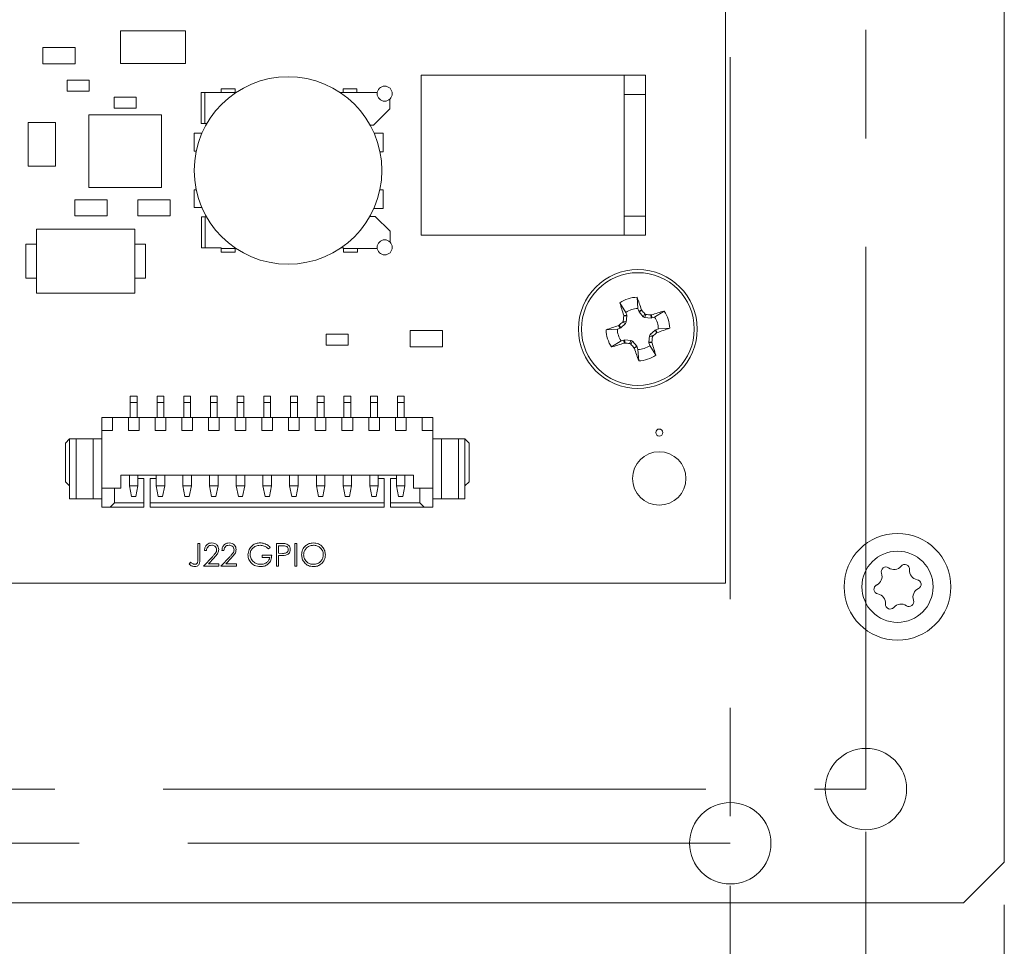
# Model space of a CAD drawing. Units: inches. Extents: x 0.9 to 33.2, y 0.4 to 21.7.
# Drawn here: x 9.3 to 11.1, y 9.4 to 11.1 of the extents above; entities that cross this region are included whole.
import ezdxf

# ---------------------------------------------------------------- set-up
doc = ezdxf.new("R2010")
doc.units = ezdxf.units.IN
doc.header["$LTSCALE"] = 2
doc.header["$MEASUREMENT"] = 0
doc.linetypes.add('CENTERX2', pattern=[0.8, 0.5, -0.1, 0.1, -0.1])
doc.styles.add('SLDTEXTSTYLE0', font='TXT', dxfattribs={"width": 0.75})
doc.dimstyles.new('SLDDIMSTYLE0', dxfattribs={"dimtxt": 0.275591, "dimasz": 0.26, "dimexe": 0, "dimexo": 0.0625, "dimgap": 0.068898, "dimtad": 1, "dimdec": 3, "dimrnd": 1e-09, "dimzin": 12, "dimdsep": 46, "dimtxsty": 'SLDTEXTSTYLE0', "dimsah": 1, "dimcen": 0.09, "dimadec": 0, "dimazin": 3, "dimtfac": 1, "dimtdec": 3, "dimtofl": 0, "dimtmove": 0, "dimatfit": 3, "dimfxl": 1, "dimfrac": 2, "dimtolj": 1, "dimtzin": 12, "dimarcsym": 0})
doc.dimstyles.new('SLDDIMSTYLE1', dxfattribs={"dimtxt": 0.275591, "dimasz": 0.26, "dimexe": 0, "dimexo": 0.0625, "dimgap": 0.068898, "dimtad": 1, "dimdec": 3, "dimrnd": 1e-09, "dimzin": 4, "dimdsep": 46, "dimtxsty": 'SLDTEXTSTYLE0', "dimsah": 1, "dimcen": 0.09, "dimadec": 0, "dimazin": 1, "dimtfac": 1, "dimtdec": 3, "dimtofl": 0, "dimtmove": 0, "dimatfit": 3, "dimfxl": 1, "dimfrac": 2, "dimtolj": 1, "dimtzin": 12, "dimarcsym": 0})

# ---------------------------------------------------------------- blocks, each defined once
blk = doc.blocks.new('_D_19')
at = {"color": 7, "linetype": 'Continuous', "lineweight": 0}
for p, q in [((4.7557, 9.5823), (4.7557, 7.4298)), ((10.6007, 9.4823), (10.6007, 7.4298)), ((4.7557, 7.5086), (10.6007, 7.5086))]:
    blk.add_line(p, q, dxfattribs=at)
for points in [[(4.7557, 7.5086), (5.0157, 7.4686), (5.0157, 7.5486)], [(10.6007, 7.5086), (10.3407, 7.5486), (10.3407, 7.4686)]]:
    blk.add_solid(points, dxfattribs=at)
at = {"color": 7, "linetype": 'Continuous', "lineweight": 0, "char_height": 0.27559, "attachment_point": 1, "style": 'SLDTEXTSTYLE0'}
for s, insert in [('2x', (7.0267, 7.8638)), ('5.845', (7.5086, 7.8638))]:
    blk.add_mtext(s, dxfattribs=dict(at, insert=insert))
blk = doc.blocks.new('_D_20')
at = {"color": 7, "linetype": 'Continuous', "lineweight": 0}
for p, q in [((4.7557, 9.5823), (4.7557, 6.9574)), ((10.8507, 9.5823), (10.8507, 6.9574)), ((4.7557, 7.0361), (10.8507, 7.0361))]:
    blk.add_line(p, q, dxfattribs=at)
for points in [[(4.7557, 7.0361), (5.0157, 6.9961), (5.0157, 7.0761)], [(10.8507, 7.0361), (10.5907, 7.0761), (10.5907, 6.9961)]]:
    blk.add_solid(points, dxfattribs=at)
at = {"color": 7, "linetype": 'Continuous', "lineweight": 0, "char_height": 0.27559, "attachment_point": 1, "style": 'SLDTEXTSTYLE0'}
for s, insert in [('2x', (7.0267, 7.3914)), ('6.095', (7.5086, 7.3914))]:
    blk.add_mtext(s, dxfattribs=dict(at, insert=insert))
blk = doc.blocks.new('_D_21')
at = {"color": 7, "linetype": 'Continuous', "lineweight": 0}
for p, q in [((4.7557, 9.5823), (4.7557, 6.4558)), ((11.1057, 9.4473), (11.1057, 6.4558)), ((4.7557, 6.5345), (11.1057, 6.5345))]:
    blk.add_line(p, q, dxfattribs=at)
for points in [[(4.7557, 6.5345), (5.0157, 6.4945), (5.0157, 6.5745)], [(11.1057, 6.5345), (10.8457, 6.5745), (10.8457, 6.4945)]]:
    blk.add_solid(points, dxfattribs=at)
at = {"color": 7, "linetype": 'Continuous', "lineweight": 0, "insert": (7.2677, 6.8898), "char_height": 0.27559, "attachment_point": 1, "style": 'SLDTEXTSTYLE0'}
blk.add_mtext('6.350', dxfattribs=at)

msp = doc.modelspace()

# ---------------------------------------------------------------- linework, layer by layer
at = {"color": 7, "linetype": 'CENTERX2', "lineweight": 0}
for p, q in [((10.6007, 14.211), (10.6007, 9.561)), ((10.8507, 9.661), (10.8507, 14.211)), ((4.7557, 9.661), (10.8507, 9.661)), ((10.6007, 9.561), (5.0057, 9.561))]:
    msp.add_line(p, q, dxfattribs=at)
at = {"color": 7, "linetype": 'Continuous', "lineweight": 15}
for p, q in [((10.5918, 11.3), (10.5918, 10.0409)), ((11.1057, 11.156), (11.1057, 9.526)), ((9.4767, 10.9991), (9.4767, 11.0591)), ((9.4767, 11.0591), (9.5967, 11.0591)), ((9.5967, 11.0591), (9.5967, 10.9991)), ((9.3335, 11.0284), (9.3335, 10.9984)), ((9.3935, 11.0284), (9.3335, 11.0284)), ((9.3935, 10.9984), (9.3935, 11.0284)), ((9.3335, 10.9984), (9.3935, 10.9984)), ((9.4767, 10.9991), (9.5967, 10.9991)), ((9.3789, 10.9683), (9.3789, 10.9483)), ((9.4189, 10.9683), (9.3789, 10.9683)), ((9.4189, 10.9483), (9.4189, 10.9683)), ((10.4049, 10.9775), (10.0308, 10.9775)), ((10.0308, 10.9775), (10.0308, 10.6822)), ((10.4049, 10.6822), (10.4049, 10.9775)), ((10.4442, 10.9775), (10.4049, 10.9775)), ((10.4442, 10.9421), (10.4442, 10.9775)), ((9.3789, 10.9483), (9.4189, 10.9483)), ((9.6253, 10.9455), (9.6322, 10.9455)), ((9.6253, 10.8884), (9.6253, 10.9455)), ((9.6322, 10.8884), (9.6322, 10.9455)), ((9.6627, 10.9455), (9.6322, 10.9455)), ((9.6627, 10.9455), (9.6627, 10.9523)), ((9.6627, 10.9523), (9.6883, 10.9523)), ((9.6627, 10.9455), (9.6883, 10.9455)), ((9.6883, 10.9523), (9.6883, 10.9455)), ((9.6883, 10.9445), (9.6883, 10.9455)), ((9.8871, 10.9455), (9.8818, 10.9455)), ((9.8871, 10.9455), (9.8871, 10.9523)), ((9.8871, 10.9523), (9.9127, 10.9523)), ((9.8871, 10.9455), (9.9127, 10.9455)), ((9.9127, 10.9523), (9.9127, 10.9455)), ((9.9501, 10.9455), (9.9127, 10.9455)), ((9.4655, 10.9368), (9.4655, 10.9168)), ((9.5055, 10.9368), (9.4655, 10.9368)), ((9.5055, 10.9168), (9.5055, 10.9368)), ((9.9732, 10.9154), (9.9732, 10.9332)), ((10.4442, 10.9421), (10.4049, 10.9421)), ((10.4442, 10.7177), (10.4442, 10.9421)), ((9.4655, 10.9168), (9.5055, 10.9168)), ((9.9432, 10.8854), (9.9732, 10.9154)), ((9.307, 10.89), (9.307, 10.81)), ((9.357, 10.89), (9.307, 10.89)), ((9.357, 10.81), (9.357, 10.89)), ((9.4186, 10.9041), (9.4186, 10.7703)), ((9.5524, 10.9041), (9.4186, 10.9041)), ((9.5524, 10.7703), (9.5524, 10.9041)), ((9.6322, 10.8884), (9.6253, 10.8884)), ((9.6322, 10.8884), (9.6361, 10.8884)), ((9.6125, 10.8707), (9.6125, 10.8372)), ((9.6271, 10.8707), (9.6125, 10.8707)), ((9.937, 10.8854), (9.9432, 10.8854)), ((9.9609, 10.8707), (9.9442, 10.8707)), ((9.9609, 10.8362), (9.9609, 10.8707)), ((9.6125, 10.8372), (9.6165, 10.8372)), ((9.9551, 10.8362), (9.9609, 10.8362)), ((9.307, 10.81), (9.357, 10.81)), ((9.4186, 10.7703), (9.5524, 10.7703)), ((9.6125, 10.7663), (9.6125, 10.7338)), ((9.6165, 10.7663), (9.6125, 10.7663)), ((9.9609, 10.7663), (9.9549, 10.7663)), ((9.9609, 10.7319), (9.9609, 10.7663)), ((9.4525, 10.7479), (9.3925, 10.7479)), ((9.3925, 10.7479), (9.3925, 10.7179)), ((9.4525, 10.7179), (9.4525, 10.7479)), ((9.5086, 10.7479), (9.5086, 10.7179)), ((9.5686, 10.7479), (9.5086, 10.7479)), ((9.5686, 10.7179), (9.5686, 10.7479)), ((9.6125, 10.7338), (9.6267, 10.7338)), ((9.9438, 10.7319), (9.9609, 10.7319)), ((9.3925, 10.7179), (9.4525, 10.7179)), ((9.5086, 10.7179), (9.5686, 10.7179)), ((9.6262, 10.659), (9.6262, 10.7161)), ((9.6262, 10.7161), (9.6331, 10.7161)), ((9.6331, 10.659), (9.6331, 10.7161)), ((9.6355, 10.7161), (9.6331, 10.7161)), ((9.9461, 10.7171), (9.9364, 10.7171)), ((9.9737, 10.6896), (9.9461, 10.7171)), ((10.4049, 10.7177), (10.4442, 10.7177)), ((10.4442, 10.6822), (10.4442, 10.7177)), ((9.3221, 10.6935), (9.3221, 10.5754)), ((9.5032, 10.6935), (9.3221, 10.6935)), ((9.5032, 10.5754), (9.5032, 10.6935)), ((9.9737, 10.6699), (9.9737, 10.6896)), ((10.0308, 10.6822), (10.4049, 10.6822)), ((10.4049, 10.6822), (10.4442, 10.6822)), ((9.3024, 10.6659), (9.3221, 10.6659)), ((9.3024, 10.6029), (9.3024, 10.6659)), ((9.5032, 10.6659), (9.5229, 10.6659)), ((9.5229, 10.6659), (9.5229, 10.6029)), ((9.6331, 10.659), (9.6262, 10.659)), ((9.6331, 10.659), (9.6627, 10.659)), ((9.6627, 10.659), (9.6627, 10.6581)), ((9.6627, 10.6512), (9.6627, 10.6581)), ((9.6627, 10.6581), (9.6883, 10.6581)), ((9.6883, 10.6581), (9.6883, 10.659)), ((9.6883, 10.6581), (9.6883, 10.6512)), ((9.8832, 10.659), (9.8881, 10.659)), ((9.8881, 10.659), (9.8881, 10.6581)), ((9.8881, 10.6512), (9.8881, 10.6581)), ((9.8881, 10.6581), (9.9136, 10.6581)), ((9.9136, 10.6581), (9.9136, 10.6512)), ((9.9136, 10.6581), (9.9501, 10.6581)), ((9.6627, 10.6512), (9.6883, 10.6512)), ((9.8881, 10.6512), (9.9136, 10.6512)), ((9.3221, 10.6029), (9.3024, 10.6029)), ((9.5229, 10.6029), (9.5032, 10.6029)), ((9.3221, 10.5754), (9.5032, 10.5754)), ((10.4303, 10.5472), (10.4289, 10.5681)), ((10.4084, 10.5401), (10.3973, 10.5579)), ((10.4319, 10.5423), (10.4303, 10.5472)), ((10.4319, 10.5423), (10.4369, 10.545)), ((10.4376, 10.5439), (10.4326, 10.5411)), ((10.4369, 10.545), (10.4376, 10.5439)), ((10.4043, 10.5345), (10.4099, 10.5352)), ((10.4044, 10.5332), (10.4043, 10.5345)), ((10.4101, 10.5338), (10.4044, 10.5332)), ((10.4084, 10.5401), (10.4099, 10.5352)), ((10.4101, 10.5338), (10.4091, 10.5218)), ((10.4099, 10.5352), (10.4101, 10.5338)), ((10.4326, 10.5411), (10.4319, 10.5423)), ((10.4404, 10.5319), (10.4326, 10.5411)), ((10.4404, 10.5319), (10.4432, 10.5374)), ((10.4428, 10.5307), (10.4404, 10.5319)), ((10.4456, 10.5362), (10.4428, 10.5307)), ((10.4548, 10.5297), (10.4428, 10.5307)), ((10.4541, 10.5354), (10.4554, 10.5356)), ((10.4548, 10.5297), (10.4541, 10.5354)), ((10.4561, 10.5299), (10.4548, 10.5297)), ((10.4554, 10.5356), (10.4561, 10.5299)), ((10.461, 10.5315), (10.4561, 10.5299)), ((10.461, 10.5315), (10.4789, 10.5425)), ((10.0706, 10.5067), (10.0106, 10.5067)), ((10.0106, 10.4767), (10.0106, 10.5067)), ((10.0706, 10.5067), (10.0706, 10.4767)), ((10.3926, 10.5094), (10.3717, 10.5079)), ((10.3976, 10.511), (10.3926, 10.5094)), ((10.3948, 10.516), (10.396, 10.5167)), ((10.3976, 10.511), (10.3948, 10.516)), ((10.396, 10.5167), (10.3987, 10.5116)), ((10.3987, 10.5116), (10.3976, 10.511)), ((10.4079, 10.5194), (10.3987, 10.5116)), ((10.4079, 10.5194), (10.4024, 10.5223)), ((10.4036, 10.5246), (10.4091, 10.5218)), ((10.4091, 10.5218), (10.4079, 10.5194)), ((10.4528, 10.4994), (10.462, 10.5072)), ((10.462, 10.5072), (10.4632, 10.5079)), ((10.4648, 10.5022), (10.462, 10.5072)), ((10.4632, 10.5079), (10.4681, 10.5095)), ((10.4632, 10.5079), (10.466, 10.5029)), ((10.4681, 10.5095), (10.4891, 10.5109)), ((9.8962, 10.4998), (9.8562, 10.4998)), ((9.8562, 10.4798), (9.8562, 10.4998)), ((9.8962, 10.4998), (9.8962, 10.4798)), ((10.3997, 10.4874), (10.4047, 10.489)), ((10.4047, 10.489), (10.406, 10.4892)), ((10.4053, 10.4833), (10.4047, 10.489)), ((10.406, 10.4892), (10.4067, 10.4835)), ((10.406, 10.4892), (10.418, 10.4882)), ((10.4507, 10.4851), (10.4516, 10.4971)), ((10.4516, 10.4971), (10.4528, 10.4994)), ((10.4571, 10.4942), (10.4516, 10.4971)), ((10.4528, 10.4994), (10.4583, 10.4966)), ((10.466, 10.5029), (10.4648, 10.5022)), ((9.8962, 10.4798), (9.8562, 10.4798)), ((10.0706, 10.4767), (10.0106, 10.4767)), ((10.3997, 10.4874), (10.3819, 10.4764)), ((10.4067, 10.4835), (10.4053, 10.4833)), ((10.4152, 10.4827), (10.418, 10.4882)), ((10.4204, 10.487), (10.4176, 10.4815)), ((10.418, 10.4882), (10.4204, 10.487)), ((10.4204, 10.487), (10.4282, 10.4778)), ((10.4232, 10.475), (10.4282, 10.4778)), ((10.4238, 10.4738), (10.4232, 10.475)), ((10.4288, 10.4766), (10.4238, 10.4738)), ((10.4282, 10.4778), (10.4288, 10.4766)), ((10.4288, 10.4766), (10.4304, 10.4717)), ((10.4304, 10.4717), (10.4319, 10.4508)), ((10.4507, 10.4851), (10.4564, 10.4857)), ((10.4508, 10.4837), (10.4507, 10.4851)), ((10.4565, 10.4844), (10.4508, 10.4837)), ((10.4524, 10.4788), (10.4508, 10.4837)), ((10.4524, 10.4788), (10.4634, 10.4609)), ((10.4564, 10.4857), (10.4565, 10.4844)), ((9.4949, 10.3854), (9.5075, 10.3854)), ((9.4949, 10.3736), (9.4949, 10.3854)), ((9.5075, 10.3736), (9.5075, 10.3854)), ((9.5442, 10.3854), (9.5568, 10.3854)), ((9.5442, 10.3736), (9.5442, 10.3854)), ((9.5568, 10.3736), (9.5568, 10.3854)), ((9.5934, 10.3854), (9.606, 10.3854)), ((9.5934, 10.3736), (9.5934, 10.3854)), ((9.606, 10.3736), (9.606, 10.3854)), ((9.6426, 10.3854), (9.6552, 10.3854)), ((9.6426, 10.3736), (9.6426, 10.3854)), ((9.6552, 10.3736), (9.6552, 10.3854)), ((9.6918, 10.3854), (9.7044, 10.3854)), ((9.6918, 10.3736), (9.6918, 10.3854)), ((9.7044, 10.3736), (9.7044, 10.3854)), ((9.741, 10.3854), (9.7536, 10.3854)), ((9.741, 10.3736), (9.741, 10.3854)), ((9.7536, 10.3736), (9.7536, 10.3854)), ((9.7902, 10.3854), (9.8028, 10.3854)), ((9.7902, 10.3736), (9.7902, 10.3854)), ((9.8028, 10.3736), (9.8028, 10.3854)), ((9.8394, 10.3854), (9.852, 10.3854)), ((9.8394, 10.3736), (9.8394, 10.3854)), ((9.852, 10.3736), (9.852, 10.3854)), ((9.8886, 10.3854), (9.9012, 10.3854)), ((9.8886, 10.3736), (9.8886, 10.3854)), ((9.9012, 10.3736), (9.9012, 10.3854)), ((9.9379, 10.3854), (9.9505, 10.3854)), ((9.9379, 10.3736), (9.9379, 10.3854)), ((9.9505, 10.3736), (9.9505, 10.3854)), ((9.9871, 10.3854), (9.9997, 10.3854)), ((9.9871, 10.3736), (9.9871, 10.3854)), ((9.9997, 10.3736), (9.9997, 10.3854)), ((9.5075, 10.3736), (9.4949, 10.3736)), ((9.4949, 10.3736), (9.4949, 10.346)), ((9.5075, 10.346), (9.5075, 10.3736)), ((9.5442, 10.3736), (9.5442, 10.346)), ((9.5568, 10.3736), (9.5442, 10.3736)), ((9.5568, 10.346), (9.5568, 10.3736)), ((9.606, 10.3736), (9.5934, 10.3736)), ((9.5934, 10.3736), (9.5934, 10.346)), ((9.606, 10.346), (9.606, 10.3736)), ((9.6426, 10.3736), (9.6426, 10.346)), ((9.6552, 10.3736), (9.6426, 10.3736)), ((9.6552, 10.346), (9.6552, 10.3736)), ((9.7044, 10.3736), (9.6918, 10.3736)), ((9.6918, 10.3736), (9.6918, 10.346)), ((9.7044, 10.346), (9.7044, 10.3736)), ((9.7536, 10.3736), (9.741, 10.3736)), ((9.741, 10.3736), (9.741, 10.346)), ((9.7536, 10.346), (9.7536, 10.3736)), ((9.7902, 10.3736), (9.7902, 10.346)), ((9.8028, 10.3736), (9.7902, 10.3736)), ((9.8028, 10.346), (9.8028, 10.3736)), ((9.852, 10.3736), (9.8394, 10.3736)), ((9.8394, 10.3736), (9.8394, 10.346)), ((9.852, 10.346), (9.852, 10.3736)), ((9.9012, 10.3736), (9.8886, 10.3736)), ((9.8886, 10.3736), (9.8886, 10.346)), ((9.9012, 10.346), (9.9012, 10.3736)), ((9.9505, 10.3736), (9.9379, 10.3736)), ((9.9379, 10.3736), (9.9379, 10.346)), ((9.9505, 10.346), (9.9505, 10.3736)), ((9.9997, 10.3736), (9.9871, 10.3736)), ((9.9871, 10.3736), (9.9871, 10.346)), ((9.9997, 10.346), (9.9997, 10.3736)), ((9.4619, 10.346), (9.4422, 10.346)), ((9.4422, 10.3224), (9.4422, 10.346)), ((9.4914, 10.346), (9.4619, 10.346)), ((9.4619, 10.346), (9.4619, 10.3224)), ((9.4914, 10.3224), (9.4914, 10.346)), ((9.4914, 10.346), (9.5111, 10.346)), ((9.5406, 10.346), (9.5111, 10.346)), ((9.5111, 10.346), (9.5111, 10.3224)), ((9.5406, 10.3224), (9.5406, 10.346)), ((9.5406, 10.346), (9.5603, 10.346)), ((9.5898, 10.346), (9.5603, 10.346)), ((9.5603, 10.346), (9.5603, 10.3224)), ((9.5898, 10.3224), (9.5898, 10.346)), ((9.5898, 10.346), (9.6095, 10.346)), ((9.639, 10.346), (9.6095, 10.346)), ((9.6095, 10.346), (9.6095, 10.3224)), ((9.639, 10.3224), (9.639, 10.346)), ((9.639, 10.346), (9.6587, 10.346)), ((9.6883, 10.346), (9.6587, 10.346)), ((9.6587, 10.346), (9.6587, 10.3224)), ((9.6883, 10.3224), (9.6883, 10.346)), ((9.6883, 10.346), (9.7079, 10.346)), ((9.7375, 10.346), (9.7079, 10.346)), ((9.7079, 10.346), (9.7079, 10.3224)), ((9.7375, 10.3224), (9.7375, 10.346)), ((9.7375, 10.346), (9.7572, 10.346)), ((9.7867, 10.346), (9.7572, 10.346)), ((9.7572, 10.346), (9.7572, 10.3224)), ((9.7867, 10.3224), (9.7867, 10.346)), ((9.7867, 10.346), (9.8064, 10.346)), ((9.8064, 10.346), (9.8064, 10.3224)), ((9.8359, 10.346), (9.8064, 10.346)), ((9.8359, 10.3224), (9.8359, 10.346)), ((9.8359, 10.346), (9.8556, 10.346)), ((9.8851, 10.346), (9.8556, 10.346)), ((9.8556, 10.346), (9.8556, 10.3224)), ((9.8851, 10.3224), (9.8851, 10.346)), ((9.8851, 10.346), (9.9048, 10.346)), ((9.9343, 10.346), (9.9048, 10.346)), ((9.9048, 10.346), (9.9048, 10.3224)), ((9.9343, 10.3224), (9.9343, 10.346)), ((9.9343, 10.346), (9.954, 10.346)), ((9.9835, 10.346), (9.954, 10.346)), ((9.954, 10.346), (9.954, 10.3224)), ((9.9835, 10.3224), (9.9835, 10.346)), ((9.9835, 10.346), (10.0032, 10.346)), ((10.0327, 10.346), (10.0032, 10.346)), ((10.0032, 10.346), (10.0032, 10.3224)), ((10.0327, 10.3224), (10.0327, 10.346)), ((10.0327, 10.346), (10.0524, 10.346)), ((10.0524, 10.346), (10.0524, 10.3224)), ((9.4422, 10.2161), (9.4422, 10.3224)), ((9.4619, 10.3224), (9.4422, 10.3224)), ((9.5111, 10.3224), (9.4914, 10.3224)), ((9.5603, 10.3224), (9.5406, 10.3224)), ((9.6095, 10.3224), (9.5898, 10.3224)), ((9.6587, 10.3224), (9.639, 10.3224)), ((9.7079, 10.3224), (9.6883, 10.3224)), ((9.7572, 10.3224), (9.7375, 10.3224)), ((9.8064, 10.3224), (9.7867, 10.3224)), ((9.8556, 10.3224), (9.8359, 10.3224)), ((9.9048, 10.3224), (9.8851, 10.3224)), ((9.954, 10.3224), (9.9343, 10.3224)), ((10.0032, 10.3224), (9.9835, 10.3224)), ((10.0524, 10.3224), (10.0327, 10.3224)), ((10.0524, 10.3224), (10.0524, 10.2161)), ((9.3831, 10.3067), (9.3753, 10.2988)), ((9.3753, 10.2988), (9.3753, 10.2279)), ((9.3831, 10.1964), (9.3831, 10.3067)), ((9.3949, 10.3067), (9.3831, 10.3067)), ((9.3949, 10.3067), (9.3949, 10.1964)), ((9.4264, 10.3067), (9.3949, 10.3067)), ((9.4264, 10.3067), (9.4264, 10.1964)), ((9.4264, 10.3067), (9.4422, 10.3067)), ((10.0524, 10.3067), (10.0682, 10.3067)), ((10.0682, 10.1964), (10.0682, 10.3067)), ((10.0997, 10.3067), (10.0682, 10.3067)), ((10.0997, 10.1964), (10.0997, 10.3067)), ((10.1115, 10.3067), (10.0997, 10.3067)), ((10.1115, 10.1964), (10.1115, 10.3067)), ((10.1194, 10.2988), (10.1115, 10.3067)), ((10.1194, 10.2279), (10.1194, 10.2988)), ((9.4776, 10.2398), (10.017, 10.2398)), ((9.4776, 10.2161), (9.4776, 10.2398)), ((9.4934, 10.2398), (9.4934, 10.2201)), ((9.5091, 10.2398), (9.5091, 10.2201)), ((9.5426, 10.2398), (9.5426, 10.2201)), ((9.5583, 10.2398), (9.5583, 10.2201)), ((9.5918, 10.2398), (9.5918, 10.2201)), ((9.6075, 10.2398), (9.6075, 10.2201)), ((9.641, 10.2398), (9.641, 10.2201)), ((9.6568, 10.2398), (9.6568, 10.2201)), ((9.6902, 10.2398), (9.6902, 10.2201)), ((9.706, 10.2398), (9.706, 10.2201)), ((9.7394, 10.2398), (9.7394, 10.2201)), ((9.7552, 10.2398), (9.7552, 10.2201)), ((9.7886, 10.2398), (9.7886, 10.2201)), ((9.8044, 10.2398), (9.8044, 10.2201)), ((9.8379, 10.2398), (9.8379, 10.2201)), ((9.8536, 10.2398), (9.8536, 10.2201)), ((9.8871, 10.2398), (9.8871, 10.2201)), ((9.9028, 10.2398), (9.9028, 10.2201)), ((9.9363, 10.2398), (9.9363, 10.2201)), ((9.952, 10.2398), (9.952, 10.2201)), ((9.9855, 10.2398), (9.9855, 10.2201)), ((10.0012, 10.2398), (10.0012, 10.2201)), ((10.017, 10.2398), (10.017, 10.2161)), ((9.3831, 10.2201), (9.3753, 10.2279)), ((9.4934, 10.2201), (9.5091, 10.2201)), ((9.4934, 10.2201), (9.4973, 10.2004)), ((9.5091, 10.2201), (9.5052, 10.2004)), ((9.5091, 10.2338), (9.5199, 10.2338)), ((9.5199, 10.2338), (9.5199, 10.1886)), ((9.5318, 10.1886), (9.5318, 10.2338)), ((9.5318, 10.2338), (9.5426, 10.2338)), ((9.5426, 10.2201), (9.5583, 10.2201)), ((9.5426, 10.2201), (9.5465, 10.2004)), ((9.5583, 10.2201), (9.5544, 10.2004)), ((9.5918, 10.2201), (9.5957, 10.2004)), ((9.5918, 10.2201), (9.6075, 10.2201)), ((9.6075, 10.2201), (9.6036, 10.2004)), ((9.641, 10.2201), (9.6568, 10.2201)), ((9.641, 10.2201), (9.6449, 10.2004)), ((9.6568, 10.2201), (9.6528, 10.2004)), ((9.6902, 10.2201), (9.6942, 10.2004)), ((9.6902, 10.2201), (9.706, 10.2201)), ((9.706, 10.2201), (9.702, 10.2004)), ((9.7394, 10.2201), (9.7552, 10.2201)), ((9.7394, 10.2201), (9.7434, 10.2004)), ((9.7552, 10.2201), (9.7512, 10.2004)), ((9.7886, 10.2201), (9.7926, 10.2004)), ((9.7886, 10.2201), (9.8044, 10.2201)), ((9.8044, 10.2201), (9.8005, 10.2004)), ((9.8379, 10.2201), (9.8536, 10.2201)), ((9.8379, 10.2201), (9.8418, 10.2004)), ((9.8536, 10.2201), (9.8497, 10.2004)), ((9.8871, 10.2201), (9.891, 10.2004)), ((9.8871, 10.2201), (9.9028, 10.2201)), ((9.9028, 10.2201), (9.8989, 10.2004)), ((9.9363, 10.2201), (9.9402, 10.2004)), ((9.9363, 10.2201), (9.952, 10.2201)), ((9.952, 10.2201), (9.9481, 10.2004)), ((9.952, 10.2338), (9.9629, 10.2338)), ((9.9629, 10.2338), (9.9629, 10.1886)), ((9.9747, 10.2338), (9.9855, 10.2338)), ((9.9747, 10.1886), (9.9747, 10.2338)), ((9.9855, 10.2201), (10.0012, 10.2201)), ((9.9855, 10.2201), (9.9894, 10.2004)), ((10.0012, 10.2201), (9.9973, 10.2004)), ((10.1194, 10.2279), (10.1115, 10.2201)), ((9.4422, 10.2161), (9.4776, 10.2161)), ((9.4422, 10.1807), (9.4422, 10.2161)), ((9.4658, 10.1886), (9.4658, 10.2161)), ((9.5052, 10.2004), (9.4973, 10.2004)), ((9.5544, 10.2004), (9.5465, 10.2004)), ((9.6036, 10.2004), (9.5957, 10.2004)), ((9.6528, 10.2004), (9.6449, 10.2004)), ((9.702, 10.2004), (9.6942, 10.2004)), ((9.7512, 10.2004), (9.7434, 10.2004)), ((9.8005, 10.2004), (9.7926, 10.2004)), ((9.8497, 10.2004), (9.8418, 10.2004)), ((9.8989, 10.2004), (9.891, 10.2004)), ((9.9481, 10.2004), (9.9402, 10.2004)), ((9.9973, 10.2004), (9.9894, 10.2004)), ((10.017, 10.2161), (10.0524, 10.2161)), ((10.0288, 10.2161), (10.0288, 10.1886)), ((10.0524, 10.2161), (10.0524, 10.1807)), ((9.3831, 10.1964), (9.3949, 10.1964)), ((9.3949, 10.1964), (9.4264, 10.1964)), ((9.4264, 10.1964), (9.4422, 10.1964)), ((9.4422, 10.1807), (9.4579, 10.1807)), ((9.4579, 10.1807), (9.4658, 10.1886)), ((9.5199, 10.1807), (9.4579, 10.1807)), ((9.5199, 10.1886), (9.4658, 10.1886)), ((9.5199, 10.1807), (9.5199, 10.1886)), ((9.5318, 10.1886), (9.5318, 10.1807)), ((9.9629, 10.1886), (9.5318, 10.1886)), ((9.9629, 10.1807), (9.5318, 10.1807)), ((9.9629, 10.1807), (9.9629, 10.1886)), ((9.9747, 10.1886), (9.9747, 10.1807)), ((10.0288, 10.1886), (9.9747, 10.1886)), ((10.0367, 10.1807), (9.9747, 10.1807)), ((10.0288, 10.1886), (10.0367, 10.1807)), ((10.0524, 10.1807), (10.0367, 10.1807)), ((10.0524, 10.1964), (10.0682, 10.1964)), ((10.0682, 10.1964), (10.0997, 10.1964)), ((10.0997, 10.1964), (10.1115, 10.1964)), ((9.6194, 10.0862), (9.6194, 10.1139)), ((9.6194, 10.1139), (9.6232, 10.1139)), ((9.6232, 10.1139), (9.6232, 10.0858)), ((9.7642, 10.1139), (9.7724, 10.1139)), ((9.7642, 10.0723), (9.7642, 10.1139)), ((9.7679, 10.1096), (9.7679, 10.0958)), ((9.7755, 10.1096), (9.7679, 10.1096)), ((9.7984, 10.1139), (9.8021, 10.1139)), ((9.7984, 10.0723), (9.7984, 10.1139)), ((9.8021, 10.1139), (9.8021, 10.0723)), ((9.6301, 10.0723), (9.6463, 10.0895)), ((9.6354, 10.1011), (9.6317, 10.1011)), ((9.6621, 10.0723), (9.6783, 10.0895)), ((9.6675, 10.1011), (9.6638, 10.1011)), ((9.738, 10.0926), (9.7556, 10.0926)), ((9.738, 10.0883), (9.738, 10.0926)), ((9.753, 10.1068), (9.7498, 10.1038)), ((9.7679, 10.0958), (9.7752, 10.0957)), ((9.7679, 10.0915), (9.7679, 10.0723)), ((9.7709, 10.0915), (9.7679, 10.0915)), ((9.6034, 10.076), (9.6056, 10.0792)), ((9.6584, 10.0723), (9.6301, 10.0723)), ((9.6494, 10.0877), (9.639, 10.0765)), ((9.639, 10.0765), (9.6584, 10.0765)), ((9.6584, 10.0765), (9.6584, 10.0723)), ((9.6905, 10.0723), (9.6621, 10.0723)), ((9.6815, 10.0877), (9.6711, 10.0765)), ((9.6711, 10.0765), (9.6905, 10.0765)), ((9.6905, 10.0765), (9.6905, 10.0723)), ((9.7519, 10.0883), (9.738, 10.0883)), ((9.7679, 10.0723), (9.7642, 10.0723)), ((9.8021, 10.0723), (9.7984, 10.0723)), ((10.5918, 10.0409), (5.4343, 10.0409)), ((11.1057, 9.526), (11.0307, 9.451)), ((11.0307, 9.451), (4.6217, 9.451))]:
    msp.add_line(p, q, dxfattribs=at)
for centre, radius in [((9.7857, 10.8018), 0.1729), ((9.9638, 10.9435), 0.0139), ((9.9638, 10.66), 0.0139), ((10.4304, 10.5094), 0.1095), ((10.4304, 10.5094), 0.1039), ((10.4698, 10.3185), 0.0065), ((10.4698, 10.2338), 0.0492), ((10.9089, 10.034), 0.0984), ((10.9089, 10.034), 0.0656), ((10.8507, 9.661), 0.075), ((10.6007, 9.561), 0.075)]:
    msp.add_circle(centre, radius, dxfattribs=at)
for centre, radius, start, end in [((9.7857, 10.8018), 0.1729, 168.1724, 191.8276), ((9.7857, 10.8018), 0.1729, 203.1321, 209.692), ((10.4304, 10.5094), 0.0587, 91.4642, 124.2916), ((8.7793, 9.98), 1.7513, 18.824, 19.6233), ((12.079, 11.0444), 1.7506, 196.1326, 196.9322), ((10.4304, 10.5094), 0.0378, 90.0607, 125.6951), ((9.0007, 9.2939), 1.9045, 40.7617, 41.019), ((12.3568, 10.3534), 1.9607, 174.741, 174.9909), ((10.279, 8.6342), 1.9092, 84.7377, 84.9944), ((10.9671, 8.8547), 1.757, 106.1336, 106.9303), ((10.4304, 10.5094), 0.0378, 0.0607, 35.6951), ((10.4304, 10.5094), 0.0587, 1.4642, 34.2916), ((10.9605, 8.8564), 1.7533, 108.8249, 109.6233), ((10.4304, 10.5094), 0.0587, 181.4642, 214.2916), ((10.4304, 10.5094), 0.0378, 180.0607, 215.6951), ((11.6486, 9.0766), 1.9086, 130.7612, 131.018), ((9.8998, 12.1637), 1.7547, 288.8252, 289.623), ((8.5089, 10.665), 1.9557, 354.7407, 354.9913), ((9.1899, 11.9681), 1.9427, 310.7635, 311.0157), ((9.8951, 12.1592), 1.7518, 286.1324, 286.9315), ((10.5775, 12.337), 1.8614, 264.7344, 264.9977), ((11.9023, 11.7614), 1.9603, 220.7639, 221.0138), ((12.0771, 11.0374), 1.7466, 198.8229, 199.6244), ((10.4304, 10.5094), 0.0378, 270.0607, 305.6951), ((8.7823, 9.9747), 1.75, 16.1324, 16.9323), ((10.4304, 10.5094), 0.0587, 271.4642, 304.2916), ((10.9024, 10.0832), 0.0173, 235.0166, 319.938), ((10.9223, 10.0665), 0.00866, 355.0166, 139.938), ((10.8631, 10.053), 0.0173, 295.0166, 19.938), ((10.8875, 10.0619), 0.00866, 55.0166, 199.938), ((10.9482, 10.0642), 0.0173, 175.0166, 259.938), ((10.8741, 10.0295), 0.00866, 115.0166, 259.938), ((10.9437, 10.0386), 0.00866, 295.0166, 79.938), ((10.8696, 10.0039), 0.0173, 355.0166, 79.938), ((10.9547, 10.0151), 0.0173, 115.0166, 199.938), ((10.8954, 10.0016), 0.00866, 175.0166, 319.938), ((10.9153, 9.9849), 0.0173, 55.0166, 139.938), ((10.9302, 10.0062), 0.00866, 235.0166, 19.938)]:
    msp.add_arc(centre, radius, start, end, dxfattribs=at)
for points, knots in [([(10.4432, 10.5374), (10.4435, 10.5371), (10.4441, 10.5366), (10.4449, 10.5363), (10.4454, 10.5362), (10.4456, 10.5362)], [0, 0, 0, 0, 0.428724, 0.857464, 1, 1, 1, 1]), ([(10.4024, 10.5223), (10.4027, 10.5225), (10.4032, 10.5231), (10.4036, 10.524), (10.4036, 10.5245), (10.4036, 10.5246)], [0, 0, 0, 0, 0.428729, 0.857523, 1, 1, 1, 1]), ([(10.4583, 10.4966), (10.4581, 10.4963), (10.4575, 10.4958), (10.4572, 10.4949), (10.4571, 10.4944), (10.4571, 10.4942)], [0, 0, 0, 0, 0.4287737, 0.8575221, 1, 1, 1, 1]), ([(10.4176, 10.4815), (10.4173, 10.4817), (10.4167, 10.4823), (10.4158, 10.4826), (10.4153, 10.4827), (10.4152, 10.4827)], [0, 0, 0, 0, 0.428699, 0.857567, 1, 1, 1, 1]), ([(9.6317, 10.1011), (9.6319, 10.1031), (9.6324, 10.1072), (9.636, 10.1118), (9.6405, 10.1146), (9.6437, 10.1149), (9.6453, 10.115)], [0, 0, 0, 0, 0.280027, 0.559519, 0.779666, 1, 1, 1, 1]), ([(9.6451, 10.1107), (9.6437, 10.1106), (9.6408, 10.1103), (9.6376, 10.1077), (9.6359, 10.1044), (9.6356, 10.1022), (9.6354, 10.1011)], [0, 0, 0, 0, 0.2796954, 0.558846, 0.779176, 1, 1, 1, 1]), ([(9.6541, 10.1023), (9.654, 10.1036), (9.6536, 10.1061), (9.6511, 10.1089), (9.6481, 10.1105), (9.6461, 10.1106), (9.6451, 10.1107)], [0, 0, 0, 0, 0.279122, 0.558977, 0.779345, 1, 1, 1, 1]), ([(9.6453, 10.115), (9.6471, 10.1148), (9.6509, 10.1145), (9.655, 10.1111), (9.6575, 10.107), (9.6577, 10.1041), (9.6579, 10.1026)], [0, 0, 0, 0, 0.2798888, 0.5592248, 0.7795816, 1, 1, 1, 1]), ([(9.6638, 10.1011), (9.664, 10.1031), (9.6645, 10.1072), (9.668, 10.1118), (9.6726, 10.1146), (9.6757, 10.1149), (9.6773, 10.115)], [0, 0, 0, 0, 0.280026, 0.559514, 0.779667, 1, 1, 1, 1]), ([(9.6771, 10.1107), (9.6757, 10.1106), (9.6729, 10.1103), (9.6697, 10.1077), (9.6679, 10.1044), (9.6676, 10.1022), (9.6675, 10.1011)], [0, 0, 0, 0, 0.2796954, 0.558846, 0.779176, 1, 1, 1, 1]), ([(9.6862, 10.1023), (9.686, 10.1036), (9.6857, 10.1061), (9.6831, 10.1089), (9.6802, 10.1105), (9.6782, 10.1106), (9.6771, 10.1107)], [0, 0, 0, 0, 0.279122, 0.558977, 0.779345, 1, 1, 1, 1]), ([(9.6773, 10.115), (9.6792, 10.1148), (9.6829, 10.1145), (9.687, 10.1111), (9.6895, 10.107), (9.6898, 10.1041), (9.6899, 10.1026)], [0, 0, 0, 0, 0.279889, 0.559226, 0.779583, 1, 1, 1, 1]), ([(9.7118, 10.0931), (9.7122, 10.0964), (9.7131, 10.1029), (9.7191, 10.1102), (9.7265, 10.1144), (9.7317, 10.1148), (9.7342, 10.115)], [0, 0, 0, 0, 0.279591, 0.559071, 0.779413, 1, 1, 1, 1]), ([(9.7341, 10.1107), (9.7315, 10.1104), (9.7262, 10.1098), (9.7201, 10.1053), (9.7163, 10.0995), (9.7158, 10.0953), (9.7156, 10.0933)], [0, 0, 0, 0, 0.2798468, 0.5595547, 0.7798458, 1, 1, 1, 1]), ([(9.7498, 10.1038), (9.7472, 10.1059), (9.7426, 10.1097), (9.7367, 10.1104), (9.7341, 10.1107)], [0, 0, 0, 0, 0.55984, 1, 1, 1, 1]), ([(9.7342, 10.115), (9.7366, 10.1148), (9.7406, 10.1145), (9.7456, 10.1124), (9.7496, 10.1099), (9.7518, 10.1079), (9.753, 10.1068)], [0, 0, 0, 0, 0.339531, 0.559587, 0.779733, 1, 1, 1, 1]), ([(9.7724, 10.1139), (9.7741, 10.1139), (9.7773, 10.1139), (9.7805, 10.1135), (9.7818, 10.1133)], [0, 0, 0, 0, 0.56032, 1, 1, 1, 1]), ([(9.7861, 10.1027), (9.7859, 10.1039), (9.7856, 10.1057), (9.7841, 10.1076), (9.7811, 10.1097), (9.778, 10.1097), (9.7755, 10.1096)], [0, 0, 0, 0, 0.2489709, 0.3747224, 0.5003824, 1, 1, 1, 1]), ([(9.7818, 10.1133), (9.7831, 10.1128), (9.7856, 10.1119), (9.7883, 10.1091), (9.7896, 10.1059), (9.7898, 10.1038), (9.7898, 10.1027)], [0, 0, 0, 0, 0.279709, 0.559382, 0.779511, 1, 1, 1, 1]), ([(9.8107, 10.0929), (9.811, 10.0961), (9.8118, 10.1025), (9.8175, 10.1099), (9.8247, 10.1142), (9.8298, 10.1147), (9.8323, 10.115)], [0, 0, 0, 0, 0.279732, 0.559328, 0.779681, 1, 1, 1, 1]), ([(9.8325, 10.1107), (9.8298, 10.1104), (9.8246, 10.1097), (9.8186, 10.105), (9.815, 10.0991), (9.8146, 10.095), (9.8144, 10.0929)], [0, 0, 0, 0, 0.27963, 0.559353, 0.779633, 1, 1, 1, 1]), ([(9.8323, 10.115), (9.8356, 10.1146), (9.8421, 10.114), (9.8494, 10.108), (9.8538, 10.1008), (9.8542, 10.0957), (9.8545, 10.0931)], [0, 0, 0, 0, 0.279766, 0.559358, 0.779573, 1, 1, 1, 1]), ([(9.8507, 10.0931), (9.8504, 10.0958), (9.8498, 10.101), (9.8447, 10.1068), (9.8387, 10.1101), (9.8345, 10.1105), (9.8325, 10.1107)], [0, 0, 0, 0, 0.27947, 0.558874, 0.779515, 1, 1, 1, 1]), ([(9.6463, 10.0895), (9.6475, 10.0908), (9.6494, 10.0929), (9.652, 10.0959), (9.6538, 10.0989), (9.654, 10.1011), (9.6541, 10.1023)], [0, 0, 0, 0, 0.340541, 0.560854, 0.780601, 1, 1, 1, 1]), ([(9.6579, 10.1026), (9.6576, 10.1006), (9.6572, 10.0973), (9.6545, 10.0935), (9.6521, 10.0905), (9.6503, 10.0886), (9.6494, 10.0877)], [0, 0, 0, 0, 0.338372, 0.558755, 0.779364, 1, 1, 1, 1]), ([(9.6783, 10.0895), (9.6795, 10.0908), (9.6815, 10.0929), (9.684, 10.0959), (9.6859, 10.0989), (9.6861, 10.1011), (9.6862, 10.1023)], [0, 0, 0, 0, 0.340541, 0.560854, 0.780601, 1, 1, 1, 1]), ([(9.6899, 10.1026), (9.6897, 10.1006), (9.6893, 10.0973), (9.6866, 10.0935), (9.6841, 10.0905), (9.6824, 10.0886), (9.6815, 10.0877)], [0, 0, 0, 0, 0.3383703, 0.5587542, 0.7793641, 1, 1, 1, 1]), ([(9.7169, 10.0791), (9.7153, 10.0814), (9.7124, 10.0857), (9.712, 10.0908), (9.7118, 10.0931)], [0, 0, 0, 0, 0.5593168, 1, 1, 1, 1]), ([(9.7156, 10.0933), (9.716, 10.0905), (9.7168, 10.085), (9.7224, 10.0792), (9.7288, 10.076), (9.7331, 10.0756), (9.7353, 10.0755)], [0, 0, 0, 0, 0.279061, 0.558585, 0.779238, 1, 1, 1, 1]), ([(9.7556, 10.0926), (9.7554, 10.0894), (9.7549, 10.0831), (9.7496, 10.0757), (9.7424, 10.0717), (9.7375, 10.0714), (9.735, 10.0712)], [0, 0, 0, 0, 0.280353, 0.559369, 0.77937, 1, 1, 1, 1]), ([(9.7815, 10.0922), (9.7795, 10.0919), (9.776, 10.0915), (9.7725, 10.0915), (9.7709, 10.0915)], [0, 0, 0, 0, 0.559696, 1, 1, 1, 1]), ([(9.7752, 10.0957), (9.7778, 10.0957), (9.7809, 10.0956), (9.784, 10.0977), (9.7856, 10.0996), (9.7859, 10.1015), (9.7861, 10.1027)], [0, 0, 0, 0, 0.499722, 0.62535, 0.75108, 1, 1, 1, 1]), ([(9.7898, 10.1027), (9.7897, 10.1014), (9.7895, 10.0986), (9.7874, 10.0953), (9.7846, 10.0931), (9.7825, 10.0925), (9.7815, 10.0922)], [0, 0, 0, 0, 0.280103, 0.559326, 0.779458, 1, 1, 1, 1]), ([(9.8326, 10.0712), (9.8294, 10.0715), (9.8229, 10.0723), (9.8158, 10.0781), (9.8113, 10.0853), (9.8109, 10.0904), (9.8107, 10.0929)], [0, 0, 0, 0, 0.279663, 0.559355, 0.779639, 1, 1, 1, 1]), ([(9.8144, 10.0929), (9.8147, 10.0903), (9.8153, 10.085), (9.8204, 10.0794), (9.8263, 10.076), (9.8304, 10.0756), (9.8325, 10.0755)], [0, 0, 0, 0, 0.279418, 0.559075, 0.779475, 1, 1, 1, 1]), ([(9.8325, 10.0755), (9.8351, 10.0758), (9.8404, 10.0764), (9.8465, 10.0809), (9.8501, 10.0869), (9.8505, 10.091), (9.8507, 10.0931)], [0, 0, 0, 0, 0.27983, 0.559387, 0.779651, 1, 1, 1, 1]), ([(9.8545, 10.0931), (9.8541, 10.0899), (9.8534, 10.0834), (9.8474, 10.0762), (9.8402, 10.0718), (9.8352, 10.0714), (9.8326, 10.0712)], [0, 0, 0, 0, 0.279629, 0.559342, 0.779597, 1, 1, 1, 1]), ([(9.6134, 10.0712), (9.6113, 10.0716), (9.6075, 10.0722), (9.6046, 10.0748), (9.6034, 10.076)], [0, 0, 0, 0, 0.557535, 1, 1, 1, 1]), ([(9.6056, 10.0792), (9.6065, 10.0785), (9.6083, 10.0774), (9.6101, 10.0765), (9.6109, 10.0761)], [0, 0, 0, 0, 0.560094, 1, 1, 1, 1]), ([(9.6109, 10.0761), (9.6114, 10.0759), (9.6123, 10.0755), (9.6132, 10.0755), (9.6136, 10.0755)], [0, 0, 0, 0, 0.559933, 1, 1, 1, 1]), ([(9.6232, 10.0858), (9.6232, 10.0823), (9.6234, 10.0779), (9.6204, 10.0737), (9.6177, 10.0717), (9.6151, 10.0714), (9.6134, 10.0712)], [0, 0, 0, 0, 0.499541, 0.625078, 0.750652, 1, 1, 1, 1]), ([(9.6136, 10.0755), (9.6142, 10.0755), (9.6154, 10.0756), (9.6169, 10.0765), (9.6182, 10.0777), (9.6196, 10.0809), (9.6195, 10.0838), (9.6194, 10.0862)], [0, 0, 0, 0, 0.124977, 0.249912, 0.374871, 0.499885, 1, 1, 1, 1]), ([(9.735, 10.0712), (9.7311, 10.0715), (9.7241, 10.0722), (9.7191, 10.077), (9.7169, 10.0791)], [0, 0, 0, 0, 0.559618, 1, 1, 1, 1]), ([(9.7353, 10.0755), (9.7375, 10.0756), (9.7418, 10.076), (9.747, 10.079), (9.7507, 10.0833), (9.7515, 10.0866), (9.7519, 10.0883)], [0, 0, 0, 0, 0.280258, 0.559916, 0.779942, 1, 1, 1, 1])]:
    msp.add_open_spline(points, degree=3, knots=knots, dxfattribs=at)

# ---------------------------------------------------------------- dimensions: what is measured, and where the dimension line sits
at = {"color": 7, "linetype": 'Continuous', "lineweight": 0}
for base, p2, picture, middle in [((10.6007, 7.5086), (10.6007, 9.561), '_D_19', (7.7258, 7.5086)), ((10.8507, 7.0361), (10.8507, 9.661), '_D_20', (7.7258, 7.0361))]:
    dim = msp.add_linear_dim(base=base, p1=(4.7557, 9.661), p2=p2, text='2x <>', dimstyle='SLDDIMSTYLE0', dxfattribs=at)
    dim.commit()
    dim.dimension.update_dxf_attribs({"geometry": picture, "text_midpoint": middle, "dimtype": 160})
dim = msp.add_linear_dim(base=(11.1057, 6.5345), p1=(4.7557, 9.661), p2=(11.1057, 9.526), dimstyle='SLDDIMSTYLE1', dxfattribs=at)
dim.commit()
dim.dimension.update_dxf_attribs({"geometry": '_D_21', "text_midpoint": (7.7258, 6.5345), "dimtype": 160})

doc.saveas('drawing.dxf')
